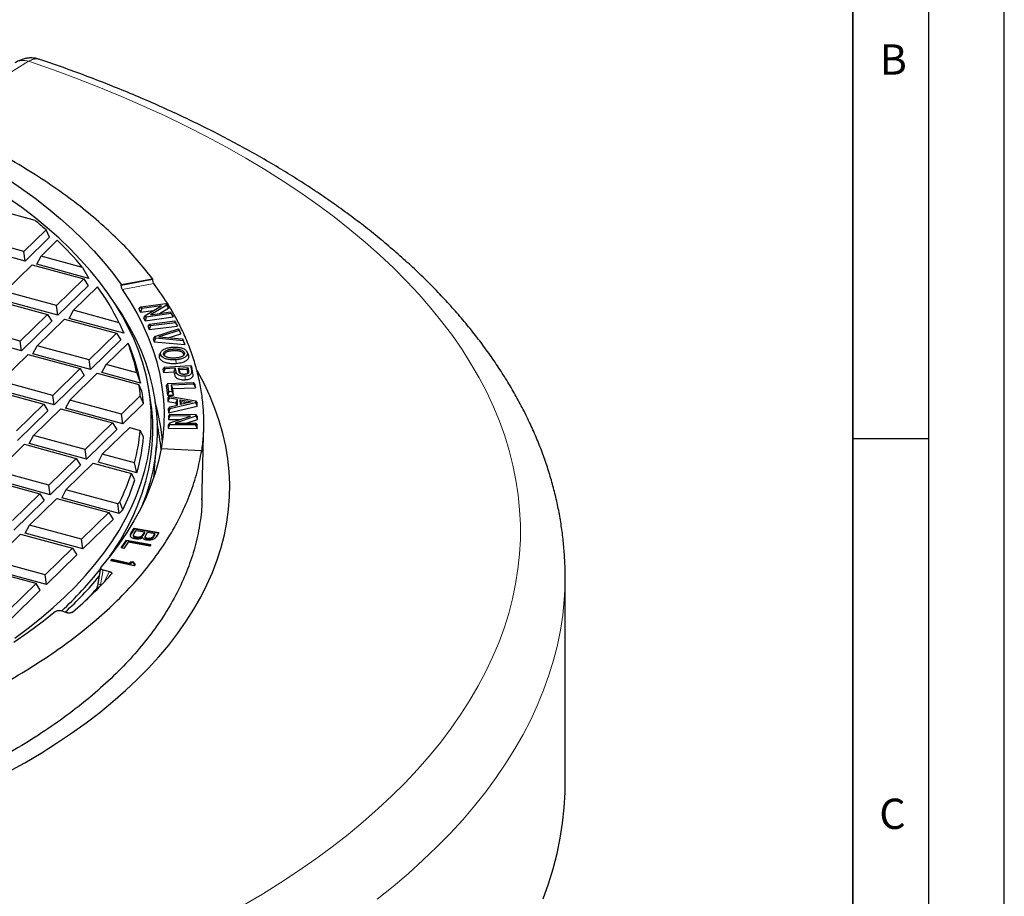
# Model space of a CAD drawing. Units: millimetres. Extents: x 0 to 420, y 0 to 297.
# Drawn here: x 355 to 420, y 168 to 226 of the extents above; entities that cross this region are included whole.
import ezdxf

# ---------------------------------------------------------------- set-up
doc = ezdxf.new("R2010")
doc.units = ezdxf.units.MM
doc.layers.add('LINIEN-DICK', color=7, linetype='Continuous', lineweight=35)
doc.layers.add('LINIEN-DÜNN', color=7, linetype='Continuous')
doc.layers.add('VORLAGE_TEXT', color=7, linetype='Continuous')
doc.styles.add('SLDTEXTSTYLE0', font='TXT', dxfattribs={"width": 0.605})

msp = doc.modelspace()

# ---------------------------------------------------------------- linework, layer by layer
at = {"color": 7, "linetype": 'Continuous', "lineweight": 25}
for p, q in [((353.6741, 213.5383), (356.0109, 212.9032)), ((356.7474, 212.2673), (355.2906, 210.8455)), ((356.9848, 211.7797), (356.7474, 212.2673)), ((355.3775, 210.2109), (351.5871, 211.2411)), ((355.2906, 210.8455), (351.8681, 211.7756)), ((356.9848, 211.7797), (355.3775, 210.2109)), ((356.4166, 210.5395), (357.485, 211.5823)), ((355.3775, 210.2109), (355.2906, 210.8455)), ((354.0164, 208.1968), (355.8224, 209.9595)), ((355.8224, 209.9595), (359.2449, 209.0294)), ((356.1356, 210.0049), (356.4166, 210.5395)), ((359.5785, 209.0692), (356.1356, 210.0049)), ((359.1583, 209.7943), (356.4166, 210.5395)), ((359.1583, 209.7943), (359.5785, 209.0692)), ((359.2449, 209.0294), (357.4389, 207.2667)), ((359.2449, 209.0294), (359.5259, 208.5843)), ((361.6975, 208.655), (363.7763, 209.038)), ((363.7763, 209.038), (363.7835, 208.9844)), ((357.4389, 207.2667), (354.0164, 208.1968)), ((359.5259, 208.5843), (357.5258, 206.6321)), ((358.5649, 206.9607), (360.1528, 208.5105)), ((353.4223, 207.6169), (356.8447, 206.6868)), ((357.5258, 206.6321), (353.7354, 207.6623)), ((363.0057, 207.1803), (364.659, 207.4137)), ((364.659, 207.4137), (364.7209, 207.2974)), ((364.659, 207.4137), (364.7289, 207.2933)), ((356.8447, 206.6868), (355.0387, 204.9241)), ((356.8447, 206.6868), (357.1258, 206.2417)), ((357.5258, 206.6321), (357.4389, 207.2667)), ((358.2838, 206.4261), (358.5649, 206.9607)), ((361.574, 206.1428), (358.5649, 206.9607)), ((362.8829, 207.0326), (363.0057, 207.1803)), ((362.8829, 207.0326), (362.9926, 206.8265)), ((363.0626, 207.0734), (362.9926, 206.8265)), ((362.9926, 206.8265), (363.84, 206.9462)), ((363.0626, 207.0734), (363.0057, 207.1803)), ((364.3667, 207.2576), (363.0626, 207.0734)), ((363.3002, 206.6271), (364.3667, 207.2576)), ((365.0154, 206.7442), (363.3622, 206.5107)), ((364.7209, 207.2974), (363.6512, 206.6687)), ((363.6512, 206.6687), (364.9574, 206.8531)), ((364.2375, 206.7515), (364.8315, 207.1006)), ((364.7209, 207.2974), (364.8315, 207.1006)), ((364.8315, 207.1006), (364.7289, 207.2933)), ((364.9574, 206.8531), (365.0154, 206.7442)), ((364.9574, 206.8531), (365.0274, 206.7327)), ((365.0154, 206.7442), (365.1382, 206.5245)), ((365.1382, 206.5245), (365.0274, 206.7327)), ((357.1258, 206.2417), (355.1256, 204.2895)), ((356.1647, 204.618), (357.9707, 206.3808)), ((357.9707, 206.3808), (361.3932, 205.4506)), ((361.888, 205.4466), (358.2838, 206.4261)), ((361.574, 206.1428), (361.888, 205.4466)), ((363.3002, 206.6271), (363.1897, 206.4564)), ((363.1897, 206.4564), (363.2922, 206.2638)), ((363.2922, 206.2638), (365.1382, 206.5245)), ((363.3622, 206.5107), (363.2922, 206.2638)), ((363.3622, 206.5107), (363.3002, 206.6271)), ((363.5791, 206.0531), (363.4588, 205.9076)), ((363.5791, 206.0531), (365.2472, 206.2568)), ((363.6317, 205.9389), (363.5791, 206.0531)), ((365.2997, 206.1426), (363.6317, 205.9389)), ((365.2997, 206.1426), (365.2472, 206.2568)), ((365.3213, 206.1351), (365.2472, 206.2568)), ((365.2997, 206.1426), (365.42, 205.9207)), ((365.42, 205.9207), (365.3213, 206.1351)), ((355.0387, 204.9241), (351.6163, 205.8542)), ((361.3932, 205.4506), (359.5872, 203.6879)), ((361.3932, 205.4506), (361.6742, 205.0055)), ((363.4588, 205.9076), (363.5575, 205.6933)), ((363.6317, 205.9389), (363.5575, 205.6933)), ((363.5575, 205.6933), (365.42, 205.9207)), ((363.9319, 205.2346), (365.4803, 205.746)), ((365.5288, 205.6223), (364.1952, 205.2005)), ((364.8106, 205.151), (365.6405, 205.4136)), ((365.5288, 205.6223), (365.4803, 205.746)), ((365.5493, 205.6462), (365.4803, 205.746)), ((365.5288, 205.6223), (365.6405, 205.4136)), ((365.6405, 205.4136), (365.5493, 205.6462)), ((355.1256, 204.2895), (351.3353, 205.3197)), ((355.1256, 204.2895), (355.0387, 204.9241)), ((361.6742, 205.0055), (359.6741, 203.0534)), ((360.7131, 203.3819), (362.1599, 204.794)), ((362.2489, 204.6206), (362.1599, 204.794)), ((363.9319, 205.2346), (363.8205, 205.0752)), ((363.8205, 205.0752), (363.8939, 204.888)), ((363.9783, 205.1163), (363.8939, 204.888)), ((363.8939, 204.888), (365.918, 204.7063)), ((363.9783, 205.1163), (363.9319, 205.2346)), ((365.7911, 204.9536), (363.9783, 205.1163)), ((364.1952, 205.2005), (365.743, 205.0762)), ((365.743, 205.0762), (365.7911, 204.9536)), ((365.743, 205.0762), (365.8272, 204.9378)), ((365.7911, 204.9536), (365.918, 204.7063)), ((365.918, 204.7063), (365.8272, 204.9378)), ((355.8837, 204.0835), (356.1647, 204.618)), ((359.6741, 203.0534), (355.8837, 204.0835)), ((359.5872, 203.6879), (356.1647, 204.618)), ((366.0176, 204.2772), (366.0131, 204.2853)), ((366.1049, 204.1219), (366.0681, 204.1874)), ((353.7646, 202.2754), (355.5706, 204.0381)), ((355.5706, 204.0381), (358.993, 203.108)), ((359.6741, 203.0534), (359.5872, 203.6879)), ((358.993, 203.108), (357.187, 201.3453)), ((358.313, 201.0393), (360.119, 202.802)), ((358.993, 203.108), (359.274, 202.6629)), ((360.119, 202.802), (362.8797, 202.0517)), ((360.4321, 202.8473), (360.7131, 203.3819)), ((362.9857, 202.1533), (360.4321, 202.8473)), ((362.7379, 202.8316), (360.7131, 203.3819)), ((362.7379, 202.8316), (362.9857, 202.1533)), ((364.5741, 203.2111), (364.464, 203.073)), ((364.464, 203.073), (364.5099, 202.8551)), ((364.5985, 203.0955), (364.5099, 202.8551)), ((364.5099, 202.8551), (365.1916, 202.8932)), ((364.5741, 203.2111), (366.2784, 203.3063)), ((364.5985, 203.0955), (364.5741, 203.2111)), ((365.2802, 203.1336), (364.5985, 203.0955)), ((365.2802, 203.1336), (365.1916, 202.8932)), ((365.1916, 202.8932), (365.2272, 202.7241)), ((365.3265, 202.9133), (365.2802, 203.1336)), ((365.4834, 203.1449), (366.0995, 203.1793)), ((365.5305, 202.9214), (365.4834, 203.1449)), ((365.4834, 203.1449), (365.5385, 203.0303)), ((366.0552, 203.0591), (365.5385, 203.0303)), ((365.5385, 203.0303), (365.5772, 202.8464)), ((365.5801, 202.8323), (365.5927, 202.8028)), ((366.0552, 203.0591), (366.0995, 203.1793)), ((366.096, 202.8655), (366.0552, 203.0591)), ((366.0995, 203.1793), (366.1456, 202.9601)), ((366.2784, 203.3063), (366.3475, 202.978)), ((366.2784, 203.3063), (366.367, 203.1793)), ((366.4469, 202.7999), (366.367, 203.1793)), ((357.187, 201.3453), (353.7646, 202.2754)), ((359.274, 202.6629), (357.2739, 200.7107)), ((364.7803, 202.1333), (364.6739, 201.9975)), ((364.7803, 202.1333), (366.4907, 202.1931)), ((364.8521, 201.5884), (364.7803, 202.1333)), ((366.5059, 202.0771), (366.4907, 202.1931)), ((366.5836, 202.0642), (366.4907, 202.1931)), ((353.1704, 201.6955), (356.5929, 200.7654)), ((357.2739, 200.7107), (353.4836, 201.7409)), ((363.078, 201.6291), (362.8797, 202.0517)), ((363.6283, 201.1613), (363.5283, 201.7692)), ((364.6739, 201.9975), (364.7591, 201.3499)), ((364.8521, 201.5884), (364.7591, 201.3499)), ((365.056, 201.5955), (364.8521, 201.5884)), ((366.5059, 202.0771), (364.9996, 202.0244)), ((364.9996, 202.0244), (365.056, 201.5955)), ((364.9996, 202.0244), (365.106, 201.7929)), ((365.056, 201.5955), (365.1625, 201.3639)), ((365.106, 201.7929), (366.6124, 201.8455)), ((365.1625, 201.3639), (365.106, 201.7929)), ((366.5059, 202.0771), (366.6124, 201.8455)), ((366.6124, 201.8455), (366.5836, 202.0642)), ((357.2739, 200.7107), (357.187, 201.3453)), ((358.313, 201.0393), (358.032, 200.5047)), ((361.7355, 200.1091), (358.313, 201.0393)), ((362.9686, 201.3127), (361.7355, 200.1091)), ((363.1789, 200.7986), (362.9686, 201.3127)), ((364.7591, 201.3499), (365.1625, 201.3639)), ((364.8841, 201.2888), (364.7803, 201.1786)), ((364.7803, 201.1786), (364.7928, 200.9437)), ((364.8907, 201.1649), (364.7928, 200.9437)), ((364.7928, 200.9437), (365.3173, 200.8546)), ((364.8907, 201.1649), (364.8841, 201.2888)), ((364.8841, 201.2888), (366.6158, 200.9742)), ((365.4153, 201.0758), (364.8907, 201.1649)), ((366.6225, 200.8481), (364.9281, 200.4632)), ((365.3173, 200.8546), (365.4153, 201.0758)), ((365.3173, 200.8546), (365.3265, 200.6821)), ((365.435, 200.7052), (365.4153, 201.0758)), ((365.6163, 200.7418), (365.6001, 201.0455)), ((365.6001, 201.0455), (366.3999, 200.9086)), ((365.652, 200.9176), (365.6001, 201.0455)), ((366.3999, 200.9086), (365.6163, 200.7418)), ((365.652, 200.9176), (365.6608, 200.7513)), ((366.0901, 200.8427), (365.652, 200.9176)), ((366.6158, 200.9742), (366.6225, 200.8481)), ((366.6158, 200.9742), (366.7138, 200.8273)), ((366.6225, 200.8481), (366.7242, 200.6313)), ((366.7242, 200.6313), (366.7138, 200.8273)), ((356.5929, 200.7654), (354.7869, 199.0027)), ((356.8739, 200.3203), (354.8738, 198.3681)), ((355.9129, 198.6966), (357.7188, 200.4594)), ((356.5929, 200.7654), (356.8739, 200.3203)), ((357.7188, 200.4594), (361.1413, 199.5292)), ((361.8224, 199.4746), (358.032, 200.5047)), ((363.1789, 200.7986), (361.8224, 199.4746)), ((364.921, 200.5959), (364.8192, 200.4463)), ((364.8192, 200.4463), (364.8322, 200.2016)), ((364.8322, 200.2016), (366.7242, 200.6313)), ((364.9281, 200.4632), (364.8322, 200.2016)), ((364.921, 200.5959), (365.435, 200.7052)), ((364.9281, 200.4632), (364.921, 200.5959)), ((361.1413, 199.5292), (359.3353, 197.7665)), ((361.1413, 199.5292), (361.4223, 199.0841)), ((361.8224, 199.4746), (361.7355, 200.1091)), ((364.91, 199.5305), (364.811, 199.3753)), ((364.9252, 199.9933), (364.8236, 199.759)), ((364.8307, 199.9727), (364.8236, 199.759)), ((364.8236, 199.759), (365.5827, 199.7524)), ((364.9289, 200.104), (364.8307, 199.9727)), ((364.906, 199.4099), (364.91, 199.5305)), ((364.91, 199.5305), (366.2773, 199.9814)), ((364.9252, 199.9933), (364.9289, 200.104)), ((366.2773, 199.9814), (364.9252, 199.9933)), ((364.9289, 200.104), (366.6429, 200.089)), ((366.6389, 199.9684), (365.2696, 199.5197)), ((365.9968, 199.5133), (366.7379, 199.7562)), ((366.6389, 199.9684), (366.6429, 200.089)), ((366.6389, 199.9684), (366.7379, 199.7562)), ((366.7445, 199.9559), (366.6429, 200.089)), ((366.7379, 199.7562), (366.7445, 199.9559)), ((361.4223, 199.0841), (359.4222, 197.132)), ((360.4613, 197.4605), (362.2673, 199.2232)), ((362.2673, 199.2232), (362.9664, 199.0332)), ((363.1802, 198.6064), (362.9664, 199.0332)), ((364.906, 199.4099), (364.8044, 199.1756)), ((364.811, 199.3753), (364.8044, 199.1756)), ((364.8044, 199.1756), (366.7183, 199.1589)), ((366.62, 199.3949), (364.906, 199.4099)), ((365.2696, 199.5197), (366.6238, 199.5078)), ((366.6238, 199.5078), (366.62, 199.3949)), ((366.62, 199.3949), (366.7183, 199.1589)), ((366.6238, 199.5078), (366.7254, 199.3747)), ((366.7183, 199.1589), (366.7254, 199.3747)), ((355.6318, 198.1621), (355.9129, 198.6966)), ((359.3353, 197.7665), (355.9129, 198.6966)), ((353.5127, 196.354), (355.3187, 198.1167)), ((355.3187, 198.1167), (358.7412, 197.1866)), ((359.4222, 197.132), (355.6318, 198.1621)), ((359.4222, 197.132), (359.3353, 197.7665)), ((363.9169, 196.5076), (364.0423, 198.0427)), ((367.0121, 197.6874), (364.3488, 197.8152)), ((367.0126, 197.657), (367.0121, 197.6874)), ((358.7412, 197.1866), (356.9352, 195.4239)), ((358.7412, 197.1866), (359.0222, 196.7415)), ((360.4613, 197.4605), (360.1803, 196.9259)), ((362.7454, 196.2288), (360.1803, 196.9259)), ((362.5807, 196.8845), (360.4613, 197.4605)), ((356.9352, 195.4239), (353.5127, 196.354)), ((359.0222, 196.7415), (357.0221, 194.7893)), ((358.0611, 195.1179), (359.8671, 196.8806)), ((359.8671, 196.8806), (362.3779, 196.1982)), ((362.7454, 196.2288), (362.5807, 196.8845)), ((352.9185, 195.7741), (356.341, 194.844)), ((357.0221, 194.7893), (353.2317, 195.8195)), ((362.6075, 195.7671), (362.3779, 196.1982)), ((357.0221, 194.7893), (356.9352, 195.4239)), ((358.0611, 195.1179), (357.7801, 194.5833)), ((361.4836, 194.1877), (358.0611, 195.1179)), ((356.341, 194.844), (354.535, 193.0813)), ((356.622, 194.3989), (354.6219, 192.4467)), ((355.661, 192.7752), (357.467, 194.5379)), ((356.341, 194.844), (356.622, 194.3989)), ((357.467, 194.5379), (360.8895, 193.6078)), ((361.5705, 193.5532), (357.7801, 194.5833)), ((361.6196, 194.3204), (361.4836, 194.1877)), ((361.5705, 193.5532), (361.4836, 194.1877)), ((361.8153, 193.7921), (361.5705, 193.5532)), ((361.8153, 193.7921), (361.6196, 194.3204)), ((360.8895, 193.6078), (359.0835, 191.8451)), ((361.1705, 193.1627), (359.1703, 191.2105)), ((360.8895, 193.6078), (361.1705, 193.1627)), ((355.38, 192.2407), (355.661, 192.7752)), ((359.0835, 191.8451), (355.661, 192.7752)), ((362.3686, 192.2642), (362.5706, 192.5787)), ((362.5706, 192.5175), (362.3686, 192.203)), ((362.5633, 192.2322), (362.6938, 192.4352)), ((362.5706, 192.5787), (364.1981, 192.3013)), ((362.5706, 192.5175), (362.5706, 192.5787)), ((364.1627, 192.2461), (362.5706, 192.5175)), ((362.6938, 192.4352), (363.2538, 192.3398)), ((353.2608, 190.4326), (355.0668, 192.1953)), ((355.0668, 192.1953), (358.4893, 191.2652)), ((359.1703, 191.2105), (355.38, 192.2407)), ((359.1703, 191.2105), (359.0835, 191.8451)), ((361.6975, 191.2849), (362.0608, 191.798)), ((362.0608, 191.7368), (361.7358, 191.2777)), ((362.0608, 191.798), (363.6714, 191.4956)), ((362.0608, 191.7368), (362.0608, 191.798)), ((363.6331, 191.4415), (362.0608, 191.7368)), ((362.5233, 192.1263), (362.5233, 192.0651)), ((363.2538, 192.3398), (363.1334, 192.1524)), ((363.2538, 192.2786), (363.1334, 192.0911)), ((363.2538, 192.2786), (363.2538, 192.3398)), ((363.285, 192.0203), (363.285, 191.959)), ((363.3241, 192.121), (363.4439, 192.3074)), ((363.4439, 192.3074), (363.9331, 192.224)), ((363.9331, 192.224), (363.82, 192.048)), ((363.9331, 192.1628), (363.82, 191.9868)), ((363.9331, 192.1628), (363.9331, 192.224)), ((364.1981, 192.3013), (364.0067, 192.0035)), ((358.4893, 191.2652), (356.6833, 189.5025)), ((358.4893, 191.2652), (358.7703, 190.8201)), ((361.8896, 191.2488), (361.6975, 191.2849)), ((362.1756, 191.6527), (361.8896, 191.2488)), ((363.5941, 191.3864), (362.1756, 191.6527)), ((363.6714, 191.4956), (363.5941, 191.3864)), ((356.6833, 189.5025), (353.2608, 190.4326)), ((358.7703, 190.8201), (356.7702, 188.8679)), ((361.0238, 190.4208), (361.1106, 190.5281)), ((361.1106, 190.4669), (361.066, 190.4118)), ((361.1106, 190.5281), (362.3706, 190.2576)), ((361.1106, 190.4669), (361.1106, 190.5281)), ((362.3706, 190.1964), (361.1106, 190.4669)), ((356.0892, 188.9226), (352.6667, 189.8527)), ((356.7702, 188.8679), (352.9798, 189.8981)), ((360.3502, 189.9676), (360.1755, 188.9348)), ((360.5098, 189.822), (360.9251, 189.7231)), ((362.5668, 190.0895), (361.0238, 190.4208)), ((362.2926, 190.3551), (362.4779, 190.3902)), ((362.3706, 190.2576), (362.2926, 190.3551)), ((362.4779, 190.329), (362.3351, 190.302)), ((362.3706, 190.1964), (362.3706, 190.2576)), ((362.4779, 190.3902), (362.6421, 190.1827)), ((362.4779, 190.3902), (362.4779, 190.329)), ((362.6176, 190.1524), (362.4779, 190.329)), ((362.6421, 190.1827), (362.5668, 190.0895)), ((356.7702, 188.8679), (356.6833, 189.5025)), ((391.0133, 175.6945), (391.0133, 189.3715)), ((354.2832, 187.1599), (356.0892, 188.9226)), ((356.3702, 188.4775), (354.3701, 186.5253)), ((356.3702, 188.4775), (356.0892, 188.9226)), ((358.1296, 186.9946), (357.7366, 187.1153))]:
    msp.add_line(p, q, dxfattribs=at)
at = {"color": 8, "linetype": 'Continuous', "lineweight": 18}
for p, q in [((361.7041, 208.6014), (363.7835, 208.9844)), ((363.8727, 208.7178), (361.7869, 208.3336)), ((365.1148, 204.2877), (365.1071, 204.4049)), ((365.8295, 204.0644), (365.8789, 204.1602)), ((366.0719, 204.1778), (366.1706, 204.002)), ((364.3189, 204.038), (364.2201, 203.8464)), ((365.3372, 203.4561), (365.3219, 203.6907)), ((365.2272, 202.7241), (365.3265, 202.9133)), ((365.5801, 202.8323), (365.5305, 202.9214)), ((366.096, 202.8655), (366.1456, 202.9601)), ((366.3475, 202.978), (366.4469, 202.7999)), ((365.9211, 202.6122), (365.9319, 202.3774)), ((362.3686, 192.203), (362.3686, 192.2642)), ((362.7145, 191.9245), (362.7145, 191.9858)), ((363.1334, 192.0911), (363.1334, 192.1524)), ((363.4577, 191.8383), (363.4577, 191.8995)), ((363.82, 191.9868), (363.82, 192.048)), ((360.3445, 188.8457), (360.5098, 189.822)), ((360.9251, 189.7231), (360.5815, 189.0486)), ((360.3445, 188.8457), (360.3306, 188.7891)), ((360.3445, 188.8457), (360.4004, 188.8324))]:
    msp.add_line(p, q, dxfattribs=at)
at = {"color": 8, "linetype": 'Continuous', "lineweight": 18, "flags": 128}
for points in [[(355.5916, 223.3939), (354.2247, 222.5511), (353.8071, 222.2936)], [(369.7891, 167.6903), (371.0371, 168.4306), (372.2467, 169.1877), (373.4171, 169.9609), (374.5474, 170.7498), (375.6368, 171.5539), (376.6845, 172.3724), (377.69, 173.2049), (378.6524, 174.0508), (379.571, 174.9096), (380.4453, 175.7805), (381.2746, 176.663), (382.0583, 177.5565), (382.796, 178.4603), (383.487, 179.3738), (384.1309, 180.2965), (384.7273, 181.2276), (385.2757, 182.1664), (385.7758, 183.1124), (386.2271, 184.0649), (386.6294, 185.0232), (386.9825, 185.9866), (387.286, 186.9545), (387.5397, 187.9262), (387.7435, 188.901), (387.8973, 189.8782), (388.0008, 190.8572), (388.0542, 191.8372), (388.0572, 192.8177), (388.0099, 193.7978), (387.9124, 194.777), (387.7646, 195.7544), (387.5668, 196.7296), (387.3191, 197.7017), (387.0215, 198.67), (386.6744, 199.634), (386.278, 200.593), (385.8325, 201.5462), (385.3383, 202.493), (384.7956, 203.4327), (384.205, 204.3648), (383.5668, 205.2885), (382.8814, 206.2032), (382.1493, 207.1082), (381.371, 208.0029), (380.5472, 208.8868), (379.6782, 209.7591), (378.7649, 210.6193), (377.8077, 211.4668), (376.8074, 212.301), (375.7647, 213.1212), (374.6802, 213.927), (373.5548, 214.7178), (372.3892, 215.4929), (371.1843, 216.252), (369.9408, 216.9943), (368.6597, 217.7195), (367.3419, 218.427), (365.9882, 219.1163), (364.5997, 219.787), (363.1772, 220.4385), (361.7218, 221.0705), (360.2345, 221.6824), (358.7163, 222.2739), (357.1683, 222.8445), (355.5916, 223.3939)], [(391.0133, 189.3715), (391.0062, 188.8412), (390.9544, 187.8415), (390.8524, 186.8429), (390.7003, 185.846), (390.4981, 184.8514), (390.2459, 183.8599), (389.944, 182.8721), (389.5926, 181.8886), (389.1919, 180.9101), (388.7421, 179.9373), (388.2436, 178.9709), (387.6966, 178.0114), (387.1016, 177.0595), (386.459, 176.1159), (385.7692, 175.1811), (385.0326, 174.2559), (384.2498, 173.3408), (383.4212, 172.4364), (382.5475, 171.5434), (381.6291, 170.6623), (380.6668, 169.7938), (379.6612, 168.9384), (378.6129, 168.0967)]]:
    msp.add_lwpolyline(points, dxfattribs=at)
at = {"color": 7, "linetype": 'Continuous', "lineweight": 25, "flags": 128}
for points in [[(354.1729, 215.6477), (355.117, 215.0088), (356.0208, 214.3546), (356.8834, 213.6858), (357.7038, 213.0031), (358.4813, 212.3072), (359.215, 211.5988), (359.9041, 210.8787), (360.548, 210.1475), (361.146, 209.406), (361.6975, 208.655)], [(354.6902, 185.3295), (355.5749, 185.9835), (356.418, 186.6519), (357.2185, 187.3341), (357.9756, 188.0292), (358.6886, 188.7367), (359.3565, 189.4557), (359.9788, 190.1855), (360.5549, 190.9253), (361.0839, 191.6744), (361.5656, 192.4319), (361.9992, 193.197), (362.3844, 193.969), (362.7208, 194.747), (363.0079, 195.5302), (363.2456, 196.3179), (363.4335, 197.109), (363.5715, 197.9029), (363.6594, 198.6987), (363.6971, 199.4956), (363.6845, 200.2926), (363.6218, 201.089), (363.5089, 201.884), (363.346, 202.6766), (363.1332, 203.4661), (362.8708, 204.2517), (362.559, 205.0324), (362.1982, 205.8075), (361.7888, 206.5762), (361.3312, 207.3376), (360.8258, 208.091), (360.2732, 208.8355), (359.674, 209.5704), (359.0288, 210.2949), (358.3383, 211.0083), (357.6032, 211.7097), (356.8244, 212.3985), (356.0025, 213.0739), (355.1385, 213.7352), (354.2333, 214.3817)], [(364.3756, 197.8139), (364.4853, 198.599), (364.5488, 199.4231), (364.5594, 200.2479), (364.5172, 201.0724), (364.4222, 201.8957), (364.2746, 202.717), (364.0744, 203.5353), (363.822, 204.3498), (363.5175, 205.1595), (363.1614, 205.9636), (362.7539, 206.7613), (362.2956, 207.5515), (361.7869, 208.3336)], [(361.2925, 207.3981), (361.2944, 207.3954), (361.7924, 206.6373), (362.2425, 205.8713), (362.6444, 205.0982), (362.9975, 204.3189), (363.3015, 203.5341), (363.5561, 202.7446), (363.761, 201.9513), (363.9161, 201.155), (364.0211, 200.3565), (364.0759, 199.5567), (364.0805, 198.7564), (364.0349, 197.9565), (363.9392, 197.1577), (363.7933, 196.3609), (363.5975, 195.567), (363.352, 194.7768), (363.0695, 194.0215)], [(354.2438, 176.4876), (355.3494, 177.1028), (356.4178, 177.7351), (357.4478, 178.3841), (358.4385, 179.0491), (359.3891, 179.7295), (360.2984, 180.4247), (361.1659, 181.1339), (361.9905, 181.8566), (362.7715, 182.592), (363.5082, 183.3394), (364.1998, 184.0982), (364.8458, 184.8675), (365.4455, 185.6468), (365.9983, 186.4352), (366.5037, 187.232), (366.9613, 188.0364), (367.3705, 188.8477), (367.7311, 189.665), (368.0426, 190.4878), (368.3048, 191.315), (368.5175, 192.1461), (368.6803, 192.9801), (368.7933, 193.8163), (368.8561, 194.6539), (368.8689, 195.4921), (368.8316, 196.3301), (368.7442, 197.1671), (368.6068, 198.0023), (368.4196, 198.835), (368.1827, 199.6643), (367.8963, 200.4894), (367.5607, 201.3096), (367.1762, 202.1241), (366.7433, 202.9322), (366.7018, 203.0047)], [(360.9595, 190.7255), (361.1732, 191.0368), (361.6555, 191.7944), (362.0899, 192.5596), (362.4759, 193.3316), (362.8132, 194.1097), (363.1014, 194.893), (363.3402, 195.6807), (363.5294, 196.472), (363.6686, 197.266), (363.7579, 198.0619), (363.797, 198.8589), (363.7861, 199.6561), (363.7249, 200.4528), (363.6283, 201.1613)], [(364.3488, 197.8152), (364.1747, 197.011), (363.9501, 196.2101), (363.6753, 195.4134), (363.3506, 194.6217), (362.9763, 193.8358), (362.5529, 193.0565), (362.0807, 192.2848), (361.5603, 191.5213), (360.9922, 190.7668), (360.3771, 190.0223)], [(363.8549, 195.9168), (363.8986, 196.3036), (363.9169, 196.5076)], [(357.3408, 187.0587), (356.4812, 186.3665), (355.5779, 185.6892), (354.6318, 185.0276)], [(389.5543, 168.1123), (389.9144, 169.1064), (390.2239, 170.105), (390.4826, 171.1074), (390.6902, 172.113), (390.8467, 173.121), (390.9518, 174.1308), (391.0056, 175.1417), (391.0133, 175.6945)]]:
    msp.add_lwpolyline(points, dxfattribs=at)
at = {"color": 8, "linetype": 'Continuous', "lineweight": 18}
msp.add_arc((355.2551, 222.3686), 1.0791, 71.833667, 120.587822, dxfattribs=at)
at = {"color": 7, "linetype": 'Continuous', "lineweight": 25}
for centre, radius, start, end in [((337.8898, 191.1731), 28.2944, 48.204204, 50.17459), ((341.2449, 194.7065), 23.4208, 40.106176, 46.09967), ((346.1061, 198.4681), 17.2672, 26.389269, 35.56219), ((349.3753, 199.9624), 13.6672, 12.118552, 20.702685), ((349.4816, 199.4643), 13.7692, 11.26187, 21.992233), ((350.3502, 200.1694), 12.6701, 5.17723, 8.543738), ((350.4976, 199.679), 12.7307, 5.045379, 8.810943), ((351.0932, 197.1876), 13.3873, 4.468729, 16.113157), ((350.0926, 200.2347), 12.9297, 344.982396, 354.667795), ((351.1891, 196.5993), 13.2055, 5.1202, 12.553883), ((350.2225, 199.7476), 13.0079, 344.305277, 354.966928), ((348.4098, 200.7466), 14.69, 334.058709, 341.963429), ((348.5785, 200.248), 14.7273, 334.000317, 342.286273), ((341.8407, 204.4535), 23.5442, 312.546496, 321.855547), ((341.4523, 205.0125), 24.4402, 312.635616, 320.31267), ((341.1761, 207.3486), 26.6904, 310.463805, 318.146263)]:
    msp.add_arc(centre, radius, start, end, dxfattribs=at)
msp.add_ellipse((315.0923, 206.3549), major_axis=(-15.5451, 113.2799), ratio=0.4068031, start_param=4.6764239, end_param=4.6768969, dxfattribs=at)
for points, knots in [([(356.3015, 223.521), (356.2644, 223.5348), (356.1447, 223.5794), (355.9322, 223.6112), (355.6745, 223.6194), (355.4217, 223.5886), (355.1755, 223.5251), (354.9381, 223.427), (354.7817, 223.3492), (354.7076, 223.298), (354.7055, 223.2965)], [0, 0, 0, 0, 0.0681874, 0.2199654, 0.3695662, 0.5191615, 0.6714029, 0.8286597, 0.9950566, 1, 1, 1, 1]), ([(391.0077, 189.3855), (391.0088, 189.541), (391.0123, 190.0324), (390.9701, 190.8596), (390.8829, 191.8659), (390.7483, 192.8703), (390.5694, 193.8722), (390.3454, 194.8714), (390.0766, 195.8673), (389.7628, 196.8595), (389.404, 197.8475), (389.0004, 198.8307), (388.5518, 199.8087), (388.0584, 200.7807), (387.5202, 201.7461), (386.9374, 202.7043), (386.3103, 203.6545), (385.6391, 204.5959), (384.9243, 205.5279), (384.1663, 206.4496), (383.3656, 207.3604), (382.5228, 208.2595), (381.6385, 209.1461), (380.7135, 210.0197), (379.7484, 210.8795), (378.7441, 211.725), (377.7013, 212.5557), (376.6209, 213.3709), (375.5037, 214.1701), (374.3505, 214.953), (373.1621, 215.7191), (371.9396, 216.4679), (370.6836, 217.1992), (369.3952, 217.9124), (368.0751, 218.6073), (366.7242, 219.2836), (365.3434, 219.941), (363.9335, 220.5791), (362.4955, 221.1977), (361.0301, 221.7964), (359.5388, 222.3754), (358.0202, 222.9326), (356.9394, 223.3144), (356.3605, 223.5063), (356.3031, 223.5254)], [0, 0, 0, 0, 0.0108943, 0.034449, 0.058007, 0.0815846, 0.1051982, 0.1288627, 0.1525921, 0.1763986, 0.2002925, 0.2242818, 0.2483726, 0.2725683, 0.2968701, 0.321277, 0.3457861, 0.3703925, 0.3950899, 0.4198709, 0.4447273, 0.4696506, 0.4946319, 0.5196626, 0.5447344, 0.5698395, 0.5949707, 0.6201216, 0.6452863, 0.67046, 0.6956381, 0.7208165, 0.7459917, 0.7711613, 0.7963236, 0.8214769, 0.8466202, 0.8717525, 0.8968734, 0.9219824, 0.9470794, 0.9721643, 0.9972373, 1, 1, 1, 1]), ([(363.7763, 209.038), (363.4503, 209.4516), (362.798, 210.2792), (361.6624, 211.4851), (360.4048, 212.671), (359.0126, 213.8302), (357.4891, 214.9587), (355.8329, 216.0536), (354.042, 217.1088), (352.1209, 218.1203), (350.0769, 219.0852), (347.9146, 219.9995), (345.6402, 220.8609), (343.5245, 221.5754), (341.6043, 222.1664), (340.4628, 222.4825), (339.8916, 222.6407)], [0, 0, 0, 0, 0.0714351, 0.1429186, 0.2143536, 0.2876295, 0.3609582, 0.4342319, 0.5096596, 0.5851486, 0.6605827, 0.7380926, 0.8156598, 0.8931736, 0.9465522, 1, 1, 1, 1]), ([(363.8727, 208.7178), (363.8612, 208.736), (363.8384, 208.7724), (363.8089, 208.8558), (363.7914, 208.9299), (363.7851, 208.9729), (363.7835, 208.9844)], [0, 0, 0, 0, 0.297217, 0.5944376, 0.8915705, 1, 1, 1, 1]), ([(367.0282, 197.6488), (367.0685, 197.9818), (367.1492, 198.6487), (367.1731, 199.6524), (367.126, 200.6608), (367.0001, 201.6723), (366.7959, 202.6879), (366.5124, 203.7039), (366.1492, 204.7186), (365.6288, 205.8996), (364.91, 207.2414), (364.2189, 208.2251), (363.8727, 208.7178)], [0, 0, 0, 0, 0.0887437, 0.177763, 0.2669195, 0.3570631, 0.4473467, 0.5384857, 0.6300595, 0.7217796, 0.8606292, 1, 1, 1, 1]), ([(361.7869, 208.3336), (361.7763, 208.3519), (361.755, 208.3886), (361.7275, 208.4724), (361.7114, 208.5467), (361.7056, 208.5899), (361.7041, 208.6014)], [0, 0, 0, 0, 0.2971853, 0.5943692, 0.8915885, 1, 1, 1, 1]), ([(364.3369, 204.2216), (364.3209, 204.1932), (364.2887, 204.1365), (364.2566, 204.0798), (364.2405, 204.0514)], [0, 0, 0, 0, 0.5, 1, 1, 1, 1]), ([(364.3189, 204.038), (364.3134, 204.0629), (364.3024, 204.1134), (364.3176, 204.1889), (364.3582, 204.2619), (364.422, 204.3261), (364.5051, 204.3811), (364.5999, 204.426), (364.7083, 204.4635), (364.8244, 204.4925), (364.9463, 204.5134), (365.0292, 204.5213), (365.0709, 204.5253)], [0, 0, 0, 0, 0.1074609, 0.2180533, 0.3233786, 0.4326048, 0.5256934, 0.6214195, 0.7165598, 0.8136542, 0.9061867, 1, 1, 1, 1]), ([(364.5104, 204.0532), (364.5058, 204.0899), (364.4976, 204.1569), (364.5692, 204.249), (364.6976, 204.3254), (364.8842, 204.3809), (365.0337, 204.397), (365.1071, 204.4049)], [0, 0, 0, 0, 0.208172, 0.3798239, 0.5514081, 0.7794782, 1, 1, 1, 1]), ([(365.1148, 204.2877), (365.0232, 204.2771), (364.8562, 204.2578), (364.6858, 204.1924), (364.603, 204.1295), (364.5651, 204.0783), (364.5483, 204.0225), (364.5558, 203.9847), (364.5597, 203.9653)], [0, 0, 0, 0, 0.2970612, 0.5422911, 0.6540906, 0.7650501, 0.879676, 1, 1, 1, 1]), ([(365.0709, 204.5253), (365.1321, 204.5288), (365.2565, 204.5361), (365.427, 204.5263), (365.5761, 204.5043), (365.6998, 204.4739), (365.812, 204.4319), (365.9048, 204.3817), (365.979, 204.325), (366.0266, 204.2713), (366.0565, 204.2216), (366.0667, 204.1924), (366.0719, 204.1778)], [0, 0, 0, 0, 0.1363496, 0.2770135, 0.3768977, 0.4793936, 0.5794147, 0.6827858, 0.7764209, 0.8725559, 0.9359662, 1, 1, 1, 1]), ([(365.1071, 204.4049), (365.1866, 204.4089), (365.3463, 204.4168), (365.5638, 204.387), (365.7299, 204.3283), (365.8374, 204.2512), (365.865, 204.1907), (365.8789, 204.1602)], [0, 0, 0, 0, 0.2347679, 0.4712037, 0.6462645, 0.8216273, 1, 1, 1, 1]), ([(365.8295, 204.0644), (365.8218, 204.0835), (365.8068, 204.121), (365.7579, 204.1718), (365.6917, 204.2151), (365.5758, 204.2621), (365.3771, 204.299), (365.2074, 204.2917), (365.1148, 204.2877)], [0, 0, 0, 0, 0.1209215, 0.2365713, 0.3485173, 0.4604473, 0.7052353, 1, 1, 1, 1]), ([(365.8789, 204.1602), (365.8826, 204.1428), (365.8902, 204.1075), (365.8787, 204.0545), (365.8485, 204.0029), (365.8016, 203.9579), (365.7422, 203.9195), (365.6678, 203.8852), (365.5737, 203.8546), (365.4718, 203.8324), (365.3748, 203.818), (365.3157, 203.8126), (365.2861, 203.8099)], [0, 0, 0, 0, 0.1001872, 0.2034817, 0.303796, 0.4080211, 0.4951514, 0.5846741, 0.7019576, 0.8225595, 0.9109185, 1, 1, 1, 1]), ([(366.0719, 204.1778), (366.0783, 204.1272), (366.0911, 204.0269), (365.9814, 203.8891), (365.797, 203.7862), (365.5716, 203.718), (365.4039, 203.6997), (365.3219, 203.6907)], [0, 0, 0, 0, 0.2168664, 0.4298047, 0.6204013, 0.814364, 1, 1, 1, 1]), ([(366.1706, 204.002), (366.1612, 204.0294), (366.147, 204.0706), (366.1129, 204.1084), (366.1014, 204.1211)], [0, 0, 0, 0, 0.6644081, 1, 1, 1, 1]), ([(364.2431, 204.051), (364.2366, 204.0401), (364.216, 204.0054), (364.2072, 203.9527), (364.2078, 203.8952), (364.216, 203.8627), (364.2201, 203.8464)], [0, 0, 0, 0, 0.1662722, 0.5251009, 0.7614499, 1, 1, 1, 1]), ([(364.2201, 203.8464), (364.2468, 203.791), (364.2995, 203.6818), (364.5083, 203.5541), (364.7731, 203.4753), (365.0579, 203.4422), (365.2468, 203.4516), (365.3372, 203.4561)], [0, 0, 0, 0, 0.21845535, 0.43027327, 0.62362448, 0.81986216, 1, 1, 1, 1]), ([(365.3219, 203.6907), (365.1966, 203.6864), (364.9778, 203.6788), (364.681, 203.738), (364.4738, 203.8317), (364.3581, 203.9392), (364.3299, 204.0101), (364.3189, 204.038)], [0, 0, 0, 0, 0.2758361, 0.4817536, 0.6886375, 0.8774669, 1, 1, 1, 1]), ([(365.2861, 203.8099), (365.2468, 203.8074), (365.1677, 203.8022), (365.0479, 203.8037), (364.9288, 203.8142), (364.8245, 203.8328), (364.7369, 203.8584), (364.6675, 203.8875), (364.6084, 203.9228), (364.5622, 203.9627), (364.528, 204.0066), (364.5163, 204.0376), (364.5104, 204.0532)], [0, 0, 0, 0, 0.11617145, 0.2340253, 0.35037921, 0.46999011, 0.55634368, 0.64507714, 0.73148803, 0.82051065, 0.90917104, 1, 1, 1, 1]), ([(365.3372, 203.4561), (365.4712, 203.4732), (365.7076, 203.5034), (365.983, 203.6187), (366.1416, 203.7557), (366.1933, 203.8906), (366.177, 203.9708), (366.1706, 204.002)], [0, 0, 0, 0, 0.2721646, 0.4798519, 0.6885052, 0.8788485, 1, 1, 1, 1]), ([(365.8307, 203.9897), (365.8327, 203.9956), (365.8413, 204.0202), (365.8346, 204.0453), (365.8295, 204.0644)], [0, 0, 0, 0, 0.2374298, 1, 1, 1, 1]), ([(365.9211, 202.6122), (365.8419, 202.611), (365.7144, 202.6091), (365.5552, 202.6498), (365.4408, 202.7109), (365.359, 202.8018), (365.3377, 202.8748), (365.3265, 202.9133)], [0, 0, 0, 0, 0.2466198, 0.3969361, 0.547166, 0.7611852, 1, 1, 1, 1]), ([(365.8895, 202.7318), (365.8698, 202.7311), (365.8299, 202.7295), (365.7763, 202.7323), (365.7298, 202.7385), (365.6983, 202.7459), (365.675, 202.7535), (365.6587, 202.7599), (365.6435, 202.7669), (365.6296, 202.7746), (365.6168, 202.7828), (365.6052, 202.7915), (365.5948, 202.8005), (365.5853, 202.8098), (365.5769, 202.8194), (365.5693, 202.8292), (365.5625, 202.8391), (365.5565, 202.8491), (365.5512, 202.8593), (365.5465, 202.8695), (365.5424, 202.8798), (365.5388, 202.8901), (365.5345, 202.9039), (365.5321, 202.9144), (365.5305, 202.9214)], [0, 0, 0, 0, 0.1004772, 0.2030174, 0.2722034, 0.3432307, 0.3777721, 0.4125819, 0.4471193, 0.4816558, 0.5161881, 0.5507163, 0.5852408, 0.6198879, 0.6544066, 0.6890055, 0.7235209, 0.7580345, 0.792547, 0.827094, 0.8616047, 0.8961149, 0.9306246, 1, 1, 1, 1]), ([(366.1456, 202.9601), (366.1488, 202.9399), (366.1552, 202.8989), (366.1486, 202.8494), (366.127, 202.8141), (366.1064, 202.7924), (366.0771, 202.7731), (366.043, 202.7577), (366.005, 202.7463), (365.9668, 202.7392), (365.928, 202.7344), (365.9024, 202.7327), (365.8895, 202.7318)], [0, 0, 0, 0, 0.20159319, 0.40735521, 0.48602179, 0.56651131, 0.64538021, 0.72735851, 0.79675339, 0.86832649, 0.93387295, 1, 1, 1, 1]), ([(366.3475, 202.978), (366.3542, 202.9276), (366.3647, 202.8479), (366.3132, 202.7454), (366.2275, 202.6789), (366.1026, 202.6308), (365.9916, 202.6165), (365.9283, 202.6127), (365.9211, 202.6122)], [0, 0, 0, 0, 0.3110408, 0.491159, 0.6438121, 0.796494, 0.9771233, 1, 1, 1, 1]), ([(365.9319, 202.3774), (366.0119, 202.385), (366.1495, 202.3981), (366.3067, 202.4627), (366.4127, 202.5465), (366.4648, 202.6635), (366.4532, 202.7514), (366.4469, 202.7999)], [0, 0, 0, 0, 0.2187134, 0.3764261, 0.5339222, 0.7425544, 1, 1, 1, 1]), ([(366.0836, 202.7461), (366.0907, 202.7597), (366.1111, 202.7988), (366.1019, 202.8392), (366.096, 202.8655)], [0, 0, 0, 0, 0.34873536, 1, 1, 1, 1]), ([(365.2272, 202.7241), (365.2455, 202.6666), (365.2748, 202.5749), (365.4055, 202.4645), (365.5611, 202.4017), (365.7462, 202.3726), (365.8687, 202.3758), (365.9319, 202.3774)], [0, 0, 0, 0, 0.3041508, 0.485684, 0.668575, 0.8289629, 1, 1, 1, 1]), ([(367.0391, 194.4422), (367.046, 194.7232), (367.063, 195.4114), (367.0893, 196.5437), (367.1196, 197.8261), (367.1443, 198.7001), (367.1565, 199.129)], [0, 0, 0, 0, 0.1777712, 0.4354181, 0.7229326, 1, 1, 1, 1]), ([(311.3483, 174.1976), (312.22, 174.1526), (313.9656, 174.0624), (316.5996, 174.0189), (319.2373, 174.0413), (321.8695, 174.1357), (324.485, 174.2999), (327.1351, 174.5391), (329.8138, 174.8605), (332.5141, 175.2682), (335.1706, 175.7531), (337.7711, 176.3128), (340.3036, 176.9447), (342.7655, 177.6486), (345.15, 178.4261), (347.4532, 179.2756), (349.6636, 180.1918), (351.7709, 181.1703), (353.7648, 182.2067), (355.632, 183.2946), (357.3684, 184.4327), (358.9753, 185.6172), (360.4539, 186.848), (361.7973, 188.1191), (362.9988, 189.4249), (364.0475, 190.7554), (364.9428, 192.1076), (365.6906, 193.4779), (366.2886, 194.8685), (366.7479, 196.2725), (366.9241, 197.2161), (367.0121, 197.6874)], [0, 0, 0, 0, 0.032721, 0.0655318, 0.0983897, 0.1312494, 0.1640643, 0.1967881, 0.2317235, 0.2667673, 0.3018671, 0.3369678, 0.3720137, 0.4069505, 0.4421163, 0.477395, 0.5127313, 0.5480676, 0.5833463, 0.618512, 0.6533428, 0.6882843, 0.7232812, 0.7582771, 0.7932161, 0.8280454, 0.8623844, 0.8968028, 0.9312468, 0.9656629, 1, 1, 1, 1]), ([(367.0126, 197.657), (367.0128, 197.6488), (367.0133, 197.6321), (367.0148, 197.6166), (367.0164, 197.6085), (367.0177, 197.609), (367.0182, 197.6092)], [0, 0, 0, 0, 0.2812171, 0.570589, 0.8518062, 1, 1, 1, 1]), ([(367.0194, 197.6091), (367.0204, 197.6112), (367.0223, 197.6153), (367.0253, 197.6298), (367.0273, 197.6432), (367.0282, 197.6488)], [0, 0, 0, 0, 0.3620188, 0.7345412, 1, 1, 1, 1]), ([(367.0341, 194.5138), (367.0352, 194.4661), (367.0467, 193.9461), (366.9231, 192.9405), (366.6453, 191.5026), (366.1875, 190.0619), (365.5823, 188.6515), (364.8319, 187.2751), (363.9463, 185.9361), (362.9103, 184.6115), (361.7202, 183.3066), (360.3755, 182.0268), (358.9026, 180.7977), (357.3094, 179.6225), (355.6061, 178.5027), (353.7682, 177.4225), (351.7964, 176.3875), (349.6934, 175.4028), (347.5058, 174.4909), (345.2434, 173.6532), (342.9184, 172.8885), (340.4927, 172.1839), (337.9711, 171.5439), (335.3596, 170.9725), (332.7072, 170.4808), (330.0226, 170.0699), (327.3157, 169.7386), (324.5508, 169.4823), (321.7353, 169.3051), (318.8778, 169.2091), (316.1686, 169.1994), (313.614, 169.2554), (312.0208, 169.3414), (311.2232, 169.3844)], [0, 0, 0, 0, 0.0033265, 0.0362521, 0.0701424, 0.1040611, 0.1379525, 0.1708018, 0.2036757, 0.2365248, 0.2703147, 0.304132, 0.3379217, 0.3709537, 0.4040109, 0.437043, 0.471033, 0.5050508, 0.5390401, 0.5720329, 0.6050513, 0.6380449, 0.6719788, 0.7059394, 0.7398728, 0.7731485, 0.8064502, 0.8397264, 0.8739714, 0.9082442, 0.9424888, 0.9712103, 1, 1, 1, 1]), ([(362.6409, 191.8712), (362.6099, 191.8772), (362.5469, 191.8894), (362.4711, 191.9149), (362.4135, 191.9435), (362.3733, 191.9719), (362.3429, 192.0038), (362.3201, 192.0419), (362.3089, 192.0868), (362.3122, 192.1417), (362.3314, 192.2015), (362.3561, 192.2432), (362.3686, 192.2642)], [0, 0, 0, 0, 0.10762184, 0.21867363, 0.29174842, 0.36694193, 0.44002859, 0.51502213, 0.61825462, 0.72435667, 0.86118313, 1, 1, 1, 1]), ([(362.3686, 192.203), (362.3548, 192.179), (362.3271, 192.1305), (362.3097, 192.0772), (362.3114, 192.049), (362.3116, 192.0462)], [0, 0, 0, 0, 0.4701096, 0.948355, 1, 1, 1, 1]), ([(362.7145, 191.9245), (362.6929, 191.9288), (362.6517, 191.9369), (362.5994, 191.9565), (362.5598, 191.9809), (362.5249, 192.0219), (362.5159, 192.0649), (362.5304, 192.0948), (362.5337, 192.1017)], [0, 0, 0, 0, 0.1601644, 0.3052655, 0.4434426, 0.5840426, 0.904827, 1, 1, 1, 1]), ([(362.7145, 191.9858), (362.6929, 191.99), (362.6517, 191.9982), (362.5994, 192.0177), (362.56, 192.0421), (362.5243, 192.0831), (362.5174, 192.1501), (362.5468, 192.2026), (362.5633, 192.2322)], [0, 0, 0, 0, 0.1214229, 0.2314261, 0.3361802, 0.4427711, 0.6859623, 1, 1, 1, 1]), ([(363.1375, 191.9668), (363.1084, 191.9457), (363.05, 191.9035), (362.9189, 191.8666), (362.776, 191.854), (362.6863, 191.8655), (362.6409, 191.8712)], [0, 0, 0, 0, 0.2598175, 0.5209575, 0.7579417, 1, 1, 1, 1]), ([(363.1334, 192.1524), (363.1095, 192.1181), (363.0767, 192.0711), (363.0094, 192.0201), (362.96, 191.995), (362.9053, 191.9793), (362.8212, 191.9709), (362.7583, 191.9797), (362.7145, 191.9858)], [0, 0, 0, 0, 0.3458322, 0.4759338, 0.5863936, 0.6848133, 0.780322, 1, 1, 1, 1]), ([(363.1334, 192.0911), (363.1135, 192.0625), (363.0786, 192.0125), (363.0089, 191.956), (362.9355, 191.9243), (362.8578, 191.9111), (362.7816, 191.9144), (362.7339, 191.9216), (362.7145, 191.9245)], [0, 0, 0, 0, 0.2902638, 0.5081251, 0.6309867, 0.7549278, 0.9005333, 1, 1, 1, 1]), ([(363.4056, 191.7871), (363.3638, 191.796), (363.2866, 191.8125), (363.2024, 191.8592), (363.1554, 191.9118), (363.1433, 191.9489), (363.1375, 191.9668)], [0, 0, 0, 0, 0.2876266, 0.5313837, 0.7743978, 1, 1, 1, 1]), ([(363.4577, 191.8995), (363.4372, 191.9035), (363.3986, 191.911), (363.3497, 191.9285), (363.3137, 191.9502), (363.2834, 191.9868), (363.282, 192.0468), (363.3088, 192.094), (363.3241, 192.121)], [0, 0, 0, 0, 0.12711525, 0.2392081, 0.34247024, 0.44471048, 0.68272467, 1, 1, 1, 1]), ([(363.4577, 191.8383), (363.4432, 191.841), (363.4141, 191.8465), (363.3774, 191.8572), (363.3475, 191.8694), (363.3248, 191.8822), (363.3067, 191.8971), (363.2931, 191.9151), (363.2857, 191.9361), (363.2834, 191.963), (363.2892, 191.982), (363.2927, 191.9933)], [0, 0, 0, 0, 0.11990663, 0.2420164, 0.32858814, 0.41729636, 0.50400121, 0.59365979, 0.70878692, 0.82699015, 1, 1, 1, 1]), ([(364.0067, 192.0035), (363.9649, 191.952), (363.9034, 191.8763), (363.7469, 191.8033), (363.6102, 191.7745), (363.4906, 191.7745), (363.427, 191.7839), (363.4056, 191.7871)], [0, 0, 0, 0, 0.3905524, 0.5734866, 0.7580403, 0.9186713, 1, 1, 1, 1]), ([(363.82, 192.048), (363.7993, 192.0185), (363.764, 191.9681), (363.688, 191.9168), (363.6202, 191.8964), (363.5685, 191.8902), (363.5133, 191.8914), (363.4769, 191.8967), (363.4577, 191.8995)], [0, 0, 0, 0, 0.3459866, 0.5892706, 0.6899344, 0.7858033, 0.8867662, 1, 1, 1, 1]), ([(363.82, 191.9868), (363.7993, 191.9573), (363.7682, 191.9129), (363.7007, 191.8639), (363.6408, 191.8394), (363.5734, 191.8283), (363.5114, 191.8302), (363.4725, 191.8361), (363.4577, 191.8383)], [0, 0, 0, 0, 0.343667, 0.5179543, 0.6555324, 0.7698462, 0.9119844, 1, 1, 1, 1]), ([(360.3771, 190.0223), (360.3707, 190.0138), (360.3577, 189.9967), (360.3491, 189.9694), (360.349, 189.9417), (360.3583, 189.9148), (360.3765, 189.8894), (360.4022, 189.867), (360.4349, 189.8476), (360.4655, 189.8349), (360.4912, 189.8267), (360.5036, 189.8236), (360.5098, 189.822)], [0, 0, 0, 0, 0.11580391, 0.23489259, 0.35072615, 0.47016988, 0.58153051, 0.6965471, 0.80109673, 0.90900098, 0.95436548, 1, 1, 1, 1]), ([(360.9251, 189.7231), (360.9388, 189.7195), (360.9664, 189.7121), (361.0026, 189.6969), (361.0339, 189.6788), (361.0576, 189.6586), (361.0739, 189.6367), (361.0822, 189.6146), (361.0832, 189.5921), (361.0778, 189.5722), (361.0686, 189.5547), (361.0605, 189.5448), (361.0565, 189.5399)], [0, 0, 0, 0, 0.108736, 0.2204056, 0.3292126, 0.4415583, 0.5441911, 0.6499556, 0.7503316, 0.8533768, 0.9262614, 1, 1, 1, 1]), ([(360.0079, 188.5091), (359.9408, 188.4335), (359.7371, 188.2036), (359.5142, 187.9783), (359.3645, 187.8271)], [0, 0, 0, 0, 0.3290117, 1, 1, 1, 1]), ([(360.1755, 188.9348), (360.164, 188.8795), (360.1424, 188.7757), (360.0929, 188.6429), (360.0461, 188.5513), (360.0227, 188.5217), (360.012, 188.5081)], [0, 0, 0, 0, 0.3057589, 0.5743109, 0.8052749, 1, 1, 1, 1]), ([(357.7366, 187.1153), (357.7088, 187.122), (357.6533, 187.1354), (357.5588, 187.1361), (357.4677, 187.1218), (357.3913, 187.0948), (357.3564, 187.0699), (357.3408, 187.0587)], [0, 0, 0, 0, 0.2011161, 0.40208, 0.6075191, 0.8241452, 1, 1, 1, 1]), ([(358.4973, 187.0421), (358.4789, 187.0291), (358.442, 187.0031), (358.36, 186.9793), (358.2712, 186.9715), (358.1918, 186.978), (358.148, 186.9897), (358.1296, 186.9946)], [0, 0, 0, 0, 0.2203867, 0.4413742, 0.6496819, 0.8531125, 1, 1, 1, 1])]:
    msp.add_open_spline(points, degree=3, knots=knots, dxfattribs=at)
at = {"color": 8, "linetype": 'Continuous', "lineweight": 18}
for points, knots in [([(356.3032, 223.5258), (356.2654, 223.5362), (356.1874, 223.5577), (356.0559, 223.5579), (355.9117, 223.5329), (355.757, 223.4812), (355.6469, 223.4231), (355.5916, 223.3939)], [0, 0, 0, 0, 0.1872564, 0.3862209, 0.5867941, 0.7925009, 1, 1, 1, 1]), ([(360.1092, 188.5601), (360.085, 188.5544), (360.0455, 188.545), (360.0232, 188.5148), (360.0146, 188.5031)], [0, 0, 0, 0, 0.6136539, 1, 1, 1, 1]), ([(360.3445, 188.8457), (360.3093, 188.8563), (360.2389, 188.8775), (360.1818, 188.9105), (360.1782, 188.9275), (360.1766, 188.9346)], [0, 0, 0, 0, 0.3665004, 0.7330012, 1, 1, 1, 1])]:
    msp.add_open_spline(points, degree=3, knots=knots, dxfattribs=at)
at = {"layer": 'LINIEN-DICK'}
msp.add_line((410, 5), (410, 287), dxfattribs=at)
at = {"layer": 'LINIEN-DÜNN'}
for p, q in [((420, 0), (420, 297)), ((415, 292), (415, 5)), ((410, 198.5), (415, 198.5))]:
    msp.add_line(p, q, dxfattribs=at)

# ---------------------------------------------------------------- texts
at = {"layer": 'VORLAGE_TEXT', "char_height": 2, "attachment_point": 2, "style": 'SLDTEXTSTYLE0'}
for s, insert in [('B', (412.6717, 224.5121)), ('C', (412.6179, 174.728))]:
    msp.add_mtext(s, dxfattribs=dict(at, insert=insert))

doc.saveas('drawing.dxf')
